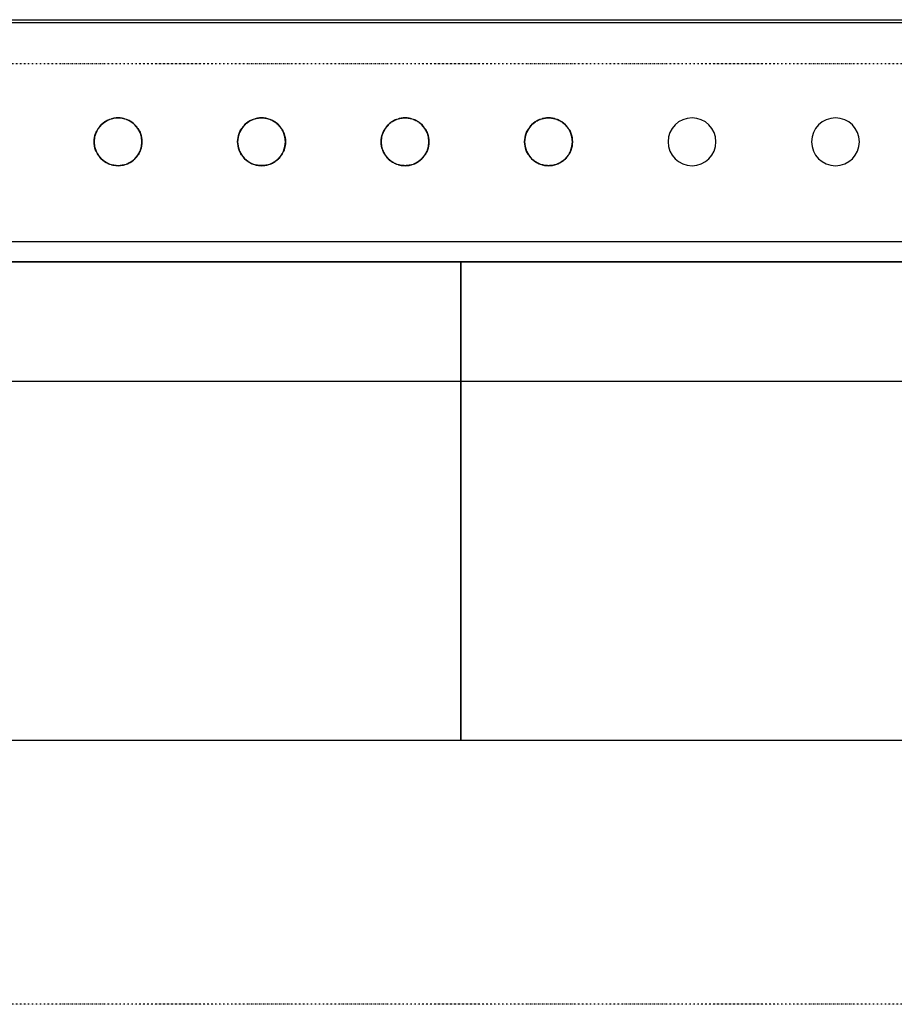
# Model space of a CAD drawing. Extents: x 0 to 168158, y -8902 to 51924.
# Drawn here: x 102233 to 103330, y 9596 to 10832 of the extents above; entities that cross this region are included whole.
import ezdxf

# ---------------------------------------------------------------- set-up
doc = ezdxf.new("R2010")
doc.units = 0
doc.linetypes.add('X-2237-GF$0$EDG-1DOT-2', pattern=[5, 2, -1.4, 0.2, -1.4])
for name, color, linetype in [('X-2237-GF$0$A-FLOR', 11, 'CONTINUOUS'), ('X-2237-GF$0$Q-CASE-2', 11, 'CONTINUOUS'), ('X-2237-GF$0$Q-CASE-3', 11, 'CONTINUOUS'), ('X-2237-GF$0$S-GRID-1', 133, 'X-2237-GF$0$EDG-1DOT-2'), ('X-XREF', 7, 'CONTINUOUS')]:
    doc.layers.add(name, color=color, linetype=linetype)

# ---------------------------------------------------------------- blocks, each defined once
blk = doc.blocks.new('X-2237-GF')
at = {"layer": 'X-2237-GF$0$A-FLOR'}
blk.add_line((136, 10832), (6515.6, 10832), dxfattribs=at)
at = {"layer": 'X-2237-GF$0$Q-CASE-2'}
for p, q in [((6528.6, 10828.1), (206.8, 10828.1)), ((5136, 10553.1), (206.8, 10553.1)), ((206.8, 10528.1), (5136, 10528.1)), ((2786, 10528.1), (2186, 10528.1)), ((2786, 10528.1), (2786, 10518.1)), ((3386, 10528.1), (2786, 10528.1)), ((2786, 10518.1), (2786, 10528.1)), ((2786, 10518.1), (2786, 10439)), ((2786, 10439), (2786, 10518.1)), ((2786, 10439), (2786, 10419.3)), ((2786, 10419.3), (2786, 10439)), ((2786, 10419.3), (2786, 10378.1)), ((2786, 10378.1), (2786, 10419.3)), ((2786, 10378.1), (2186, 10378.1)), ((2786, 10378.1), (2186, 10378.1)), ((3386, 10378.1), (2786, 10378.1)), ((3386, 10378.1), (2786, 10378.1)), ((2786, 10368.1), (2786, 10378.1)), ((2786, 10378.1), (2786, 10368.1)), ((2786, 9938.1), (2786, 10368.1)), ((2786, 10368.1), (2786, 9938.1)), ((2786, 9928.1), (2786, 9938.1)), ((2786, 9938.1), (2786, 9928.1)), ((2186, 9928.1), (2786, 9928.1)), ((2786, 9928.1), (3386, 9928.1))]:
    blk.add_line(p, q, dxfattribs=at)
for points, knots in [([(2345.5, 10706.9), (2344, 10706.3), (2339.4, 10704.2), (2335.1, 10700.6), (2332.6, 10697.4), (2332.3, 10697)], [-0.3830295, -0.3830295, -0.3830295, -0.3830295, -0.3333333, -0.2222222, -0.2063017, -0.2063017, -0.2063017, -0.2063017]), ([(2332.3, 10697), (2332.6, 10697.4), (2335.1, 10700.6), (2339.4, 10704.2), (2344, 10706.3), (2345.5, 10706.9)], [-0.7936983, -0.7936983, -0.7936983, -0.7936983, -0.7777778, -0.6666667, -0.6169705, -0.6169705, -0.6169705, -0.6169705]), ([(2364.3, 10707.7), (2363.3, 10708), (2358.9, 10709), (2353.4, 10709), (2349, 10708), (2348, 10707.7)], [-0.5874924, -0.5874924, -0.5874924, -0.5874924, -0.5555556, -0.4444444, -0.4121273, -0.4121273, -0.4121273, -0.4121273]), ([(2348, 10707.7), (2349, 10708), (2353.4, 10709), (2358.9, 10709), (2363.3, 10708), (2364.3, 10707.7)], [-0.5878727, -0.5878727, -0.5878727, -0.5878727, -0.5555556, -0.4444444, -0.4125076, -0.4125076, -0.4125076, -0.4125076]), ([(2380, 10697), (2379.7, 10697.4), (2377.2, 10700.5), (2372.9, 10704.1), (2368.3, 10706.3), (2366.8, 10706.9)], [-0.793544, -0.793544, -0.793544, -0.793544, -0.7777778, -0.6666667, -0.6164592, -0.6164592, -0.6164592, -0.6164592]), ([(2366.8, 10706.9), (2368.3, 10706.3), (2372.9, 10704.1), (2377.2, 10700.5), (2379.7, 10697.4), (2380, 10697)], [-0.3835408, -0.3835408, -0.3835408, -0.3835408, -0.3333333, -0.2222222, -0.206456, -0.206456, -0.206456, -0.206456]), ([(2512.3, 10697.1), (2512.7, 10697.5), (2514.1, 10699.3), (2517, 10702.1), (2521.1, 10705), (2524.1, 10706.3), (2525.5, 10706.9)], [0.2052804, 0.2052804, 0.2052804, 0.2052804, 0.2222222, 0.2777778, 0.3333333, 0.3822197, 0.3822197, 0.3822197, 0.3822197]), ([(2525.5, 10706.9), (2524.1, 10706.3), (2521.1, 10705), (2517, 10702.1), (2514.1, 10699.3), (2512.7, 10697.5), (2512.3, 10697.1)], [0.6177803, 0.6177803, 0.6177803, 0.6177803, 0.6666667, 0.7222222, 0.7777778, 0.7947196, 0.7947196, 0.7947196, 0.7947196]), ([(2528.1, 10707.7), (2529, 10708), (2531.7, 10708.6), (2536.2, 10709), (2540.6, 10708.6), (2543.3, 10708), (2544.3, 10707.7)], [0.4112395, 0.4112395, 0.4112395, 0.4112395, 0.4444444, 0.5, 0.5555556, 0.5881662, 0.5881662, 0.5881662, 0.5881662]), ([(2544.3, 10707.7), (2543.3, 10708), (2540.6, 10708.6), (2536.2, 10709), (2531.7, 10708.6), (2529, 10708), (2528.1, 10707.7)], [0.4118338, 0.4118338, 0.4118338, 0.4118338, 0.4444444, 0.5, 0.5555556, 0.5887605, 0.5887605, 0.5887605, 0.5887605]), ([(2546.8, 10706.9), (2548.2, 10706.3), (2551.2, 10704.9), (2555.3, 10702.1), (2558.2, 10699.3), (2559.6, 10697.5), (2560, 10697.1)], [0.6170011, 0.6170011, 0.6170011, 0.6170011, 0.6666667, 0.7222222, 0.7777778, 0.7945184, 0.7945184, 0.7945184, 0.7945184]), ([(2560, 10697.1), (2559.6, 10697.5), (2558.2, 10699.3), (2555.3, 10702.1), (2551.2, 10704.9), (2548.2, 10706.3), (2546.8, 10706.9)], [0.2054816, 0.2054816, 0.2054816, 0.2054816, 0.2222222, 0.2777778, 0.3333333, 0.3829989, 0.3829989, 0.3829989, 0.3829989]), ([(2692.4, 10697.1), (2692.7, 10697.6), (2694.2, 10699.4), (2696.5, 10701.6), (2699.3, 10703.7), (2701.5, 10705.1), (2703.6, 10706.1), (2705, 10706.7), (2705.5, 10706.9)], [0.2037685, 0.2037685, 0.2037685, 0.2037685, 0.2222222, 0.2777778, 0.3055556, 0.3333333, 0.3611111, 0.3810623, 0.3810623, 0.3810623, 0.3810623]), ([(2705.5, 10706.9), (2705, 10706.7), (2703.6, 10706.1), (2701.5, 10705.1), (2699.3, 10703.7), (2696.5, 10701.6), (2694.2, 10699.4), (2692.7, 10697.6), (2692.4, 10697.1)], [0.6189377, 0.6189377, 0.6189377, 0.6189377, 0.6388889, 0.6666667, 0.6944444, 0.7222222, 0.7777778, 0.7962315, 0.7962315, 0.7962315, 0.7962315]), ([(2708.1, 10707.7), (2709.1, 10708), (2710.9, 10708.4), (2713.7, 10708.8), (2716.2, 10708.9), (2718.7, 10708.8), (2721.3, 10708.4), (2723.1, 10708), (2724.1, 10707.8), (2724.3, 10707.7)], [0.4099321, 0.4099321, 0.4099321, 0.4099321, 0.4444444, 0.4722222, 0.5, 0.5277778, 0.5555556, 0.5833333, 0.5892054, 0.5892054, 0.5892054, 0.5892054]), ([(2724.3, 10707.7), (2723.3, 10708), (2721.4, 10708.4), (2718.7, 10708.8), (2716.2, 10708.9), (2713.7, 10708.8), (2711.1, 10708.5), (2709.3, 10708.1), (2708.3, 10707.8), (2708.1, 10707.7)], [0.4107946, 0.4107946, 0.4107946, 0.4107946, 0.4444444, 0.4722222, 0.5, 0.5277778, 0.5555556, 0.5833333, 0.5900679, 0.5900679, 0.5900679, 0.5900679]), ([(2726.8, 10706.9), (2727.4, 10706.7), (2728.7, 10706.1), (2730.8, 10705), (2733, 10703.7), (2735.1, 10702.1), (2737.1, 10700.4), (2738.7, 10698.7), (2739.6, 10697.6), (2739.9, 10697.1)], [0.6178418, 0.6178418, 0.6178418, 0.6178418, 0.6388889, 0.6666667, 0.6944444, 0.7222222, 0.75, 0.7777778, 0.7959743, 0.7959743, 0.7959743, 0.7959743]), ([(2739.9, 10697.1), (2739.6, 10697.6), (2738.7, 10698.7), (2737.1, 10700.4), (2735.1, 10702.1), (2733, 10703.7), (2730.8, 10705), (2728.7, 10706.1), (2727.4, 10706.7), (2726.8, 10706.9)], [0.2040257, 0.2040257, 0.2040257, 0.2040257, 0.2222222, 0.25, 0.2777778, 0.3055556, 0.3333333, 0.3611111, 0.3821582, 0.3821582, 0.3821582, 0.3821582]), ([(2872.4, 10697.2), (2872.8, 10697.7), (2873.8, 10698.9), (2875.5, 10700.7), (2877.5, 10702.4), (2879.6, 10703.9), (2881.8, 10705.2), (2883.8, 10706.2), (2885.1, 10706.7), (2885.6, 10706.9)], [0.2016761, 0.2016761, 0.2016761, 0.2016761, 0.2222222, 0.25, 0.2777778, 0.3055556, 0.3333333, 0.3611111, 0.3794891, 0.3794891, 0.3794891, 0.3794891]), ([(2885.6, 10706.9), (2885.1, 10706.7), (2883.8, 10706.2), (2881.8, 10705.2), (2879.6, 10703.9), (2877.5, 10702.4), (2875.5, 10700.7), (2873.8, 10698.9), (2872.8, 10697.7), (2872.4, 10697.2)], [0.6205109, 0.6205109, 0.6205109, 0.6205109, 0.6388889, 0.6666667, 0.6944444, 0.7222222, 0.75, 0.7777778, 0.7983239, 0.7983239, 0.7983239, 0.7983239]), ([(2888.1, 10707.7), (2889.1, 10708), (2891, 10708.4), (2893.7, 10708.8), (2896.2, 10708.9), (2898.7, 10708.8), (2901.2, 10708.4), (2903, 10708.1), (2904.1, 10707.8), (2904.3, 10707.7)], [0.408102, 0.408102, 0.408102, 0.408102, 0.4444444, 0.4722222, 0.5, 0.5277778, 0.5555556, 0.5833333, 0.5906721, 0.5906721, 0.5906721, 0.5906721]), ([(2904.3, 10707.7), (2904.1, 10707.8), (2903, 10708.1), (2901.2, 10708.4), (2898.7, 10708.8), (2896.2, 10708.9), (2893.7, 10708.8), (2891.3, 10708.5), (2889.4, 10708.1), (2888.3, 10707.8), (2888.1, 10707.7)], [0.4093279, 0.4093279, 0.4093279, 0.4093279, 0.4166667, 0.4444444, 0.4722222, 0.5, 0.5277778, 0.5555556, 0.5833333, 0.591898, 0.591898, 0.591898, 0.591898]), ([(2906.7, 10706.9), (2907.3, 10706.7), (2908.6, 10706.2), (2910.6, 10705.1), (2912.8, 10703.8), (2914.9, 10702.3), (2916.8, 10700.6), (2918.5, 10698.9), (2919.5, 10697.7), (2919.9, 10697.2)], [0.6190142, 0.6190142, 0.6190142, 0.6190142, 0.6388889, 0.6666667, 0.6944444, 0.7222222, 0.75, 0.7777778, 0.7979961, 0.7979961, 0.7979961, 0.7979961]), ([(2919.9, 10697.2), (2919.5, 10697.7), (2918.5, 10698.9), (2916.8, 10700.6), (2914.9, 10702.3), (2912.8, 10703.8), (2910.6, 10705.1), (2908.6, 10706.2), (2907.3, 10706.7), (2906.7, 10706.9)], [0.2020039, 0.2020039, 0.2020039, 0.2020039, 0.2222222, 0.25, 0.2777778, 0.3055556, 0.3333333, 0.3611111, 0.3809858, 0.3809858, 0.3809858, 0.3809858]), ([(2331.1, 10695.3), (2329.8, 10693.4), (2327.2, 10688.2), (2326.1, 10682.4), (2326.1, 10678.8)], [-0.1839407, -0.1839407, -0.1839407, -0.1839407, -0.1111111, 0, 0, 0, 0]), ([(2326.1, 10678.8), (2326.1, 10682.4), (2327.2, 10688.2), (2329.8, 10693.4), (2331.1, 10695.3)], [-1, -1, -1, -1, -0.8888889, -0.8160593, -0.8160593, -0.8160593, -0.8160593]), ([(2386.1, 10678.8), (2386.1, 10682.4), (2385.1, 10688.2), (2382.5, 10693.4), (2381.2, 10695.3)], [-1, -1, -1, -1, -0.8888889, -0.8157162, -0.8157162, -0.8157162, -0.8157162]), ([(2381.2, 10695.3), (2382.5, 10693.4), (2385.1, 10688.2), (2386.1, 10682.4), (2386.1, 10678.8)], [-0.1842838, -0.1842838, -0.1842838, -0.1842838, -0.1111111, 0, 0, 0, 0]), ([(2506.1, 10678.8), (2506.1, 10682.4), (2507.2, 10688.2), (2509.8, 10693.4), (2511.1, 10695.3)], [0, 0, 0, 0, 0.1111111, 0.1820082, 0.1820082, 0.1820082, 0.1820082]), ([(2511.1, 10695.3), (2509.8, 10693.4), (2507.2, 10688.2), (2506.1, 10682.4), (2506.1, 10678.8)], [0.8179918, 0.8179918, 0.8179918, 0.8179918, 0.8888889, 1, 1, 1, 1]), ([(2561.2, 10695.3), (2562.5, 10693.4), (2565.1, 10688.2), (2566.1, 10682.4), (2566.1, 10678.8)], [0.8175513, 0.8175513, 0.8175513, 0.8175513, 0.8888889, 1, 1, 1, 1]), ([(2566.1, 10678.8), (2566.1, 10682.4), (2565.1, 10688.2), (2562.5, 10693.4), (2561.2, 10695.3)], [0, 0, 0, 0, 0.1111111, 0.1824487, 0.1824487, 0.1824487, 0.1824487]), ([(2686.1, 10678.8), (2686.1, 10682.5), (2687.1, 10687.8), (2689.7, 10693), (2690.8, 10694.9), (2691, 10695.2)], [0, 0, 0, 0, 0.1111111, 0.1666667, 0.1792469, 0.1792469, 0.1792469, 0.1792469]), ([(2691, 10695.2), (2690.8, 10694.9), (2689.7, 10693), (2687.1, 10687.8), (2686.1, 10682.5), (2686.1, 10678.8)], [0.8207531, 0.8207531, 0.8207531, 0.8207531, 0.8333333, 0.8888889, 1, 1, 1, 1]), ([(2741.3, 10695.2), (2741.5, 10694.9), (2742.6, 10693), (2745.2, 10687.8), (2746.1, 10682.5), (2746.1, 10678.8)], [0.8202036, 0.8202036, 0.8202036, 0.8202036, 0.8333333, 0.8888889, 1, 1, 1, 1]), ([(2746.1, 10678.8), (2746.1, 10682.5), (2745.2, 10687.8), (2742.6, 10693), (2741.5, 10694.9), (2741.3, 10695.2)], [0, 0, 0, 0, 0.1111111, 0.1666667, 0.1797964, 0.1797964, 0.1797964, 0.1797964]), ([(2866.1, 10678.8), (2866.1, 10682.6), (2867.2, 10688), (2869.7, 10693.2), (2870.8, 10694.9), (2871, 10695.2)], [0, 0, 0, 0, 0.1111111, 0.1666667, 0.1756118, 0.1756118, 0.1756118, 0.1756118]), ([(2871, 10695.2), (2870.8, 10694.9), (2869.7, 10693.2), (2867.2, 10688), (2866.1, 10682.6), (2866.1, 10678.8)], [0.8243882, 0.8243882, 0.8243882, 0.8243882, 0.8333333, 0.8888889, 1, 1, 1, 1]), ([(2921.3, 10695.2), (2921.5, 10694.9), (2922.6, 10693.2), (2925.1, 10688), (2926.1, 10682.6), (2926.1, 10678.8)], [0.8237114, 0.8237114, 0.8237114, 0.8237114, 0.8333333, 0.8888889, 1, 1, 1, 1]), ([(2926.1, 10678.8), (2926.1, 10682.6), (2925.1, 10688), (2922.6, 10693.2), (2921.5, 10694.9), (2921.3, 10695.2)], [0, 0, 0, 0, 0.1111111, 0.1666667, 0.1762886, 0.1762886, 0.1762886, 0.1762886]), ([(2326.1, 10678.8), (2326.1, 10675.3), (2327.2, 10669.5), (2329.8, 10664.3), (2331.1, 10662.4)], [-1, -1, -1, -1, -0.8888889, -0.8160593, -0.8160593, -0.8160593, -0.8160593]), ([(2331.1, 10662.4), (2329.8, 10664.3), (2327.2, 10669.5), (2326.1, 10675.3), (2326.1, 10678.8)], [-0.1839407, -0.1839407, -0.1839407, -0.1839407, -0.1111111, 0, 0, 0, 0]), ([(2381.2, 10662.3), (2382.5, 10664.3), (2385.1, 10669.5), (2386.1, 10675.3), (2386.1, 10678.8)], [-0.1842838, -0.1842838, -0.1842838, -0.1842838, -0.1111111, 0, 0, 0, 0]), ([(2386.1, 10678.8), (2386.1, 10675.3), (2385.1, 10669.5), (2382.5, 10664.3), (2381.2, 10662.3)], [-1, -1, -1, -1, -0.8888889, -0.8157162, -0.8157162, -0.8157162, -0.8157162]), ([(2511.1, 10662.4), (2509.8, 10664.3), (2507.2, 10669.5), (2506.1, 10675.3), (2506.1, 10678.8)], [0.8179918, 0.8179918, 0.8179918, 0.8179918, 0.8888889, 1, 1, 1, 1]), ([(2506.1, 10678.8), (2506.1, 10675.3), (2507.2, 10669.5), (2509.8, 10664.3), (2511.1, 10662.4)], [0, 0, 0, 0, 0.1111111, 0.1820082, 0.1820082, 0.1820082, 0.1820082]), ([(2566.1, 10678.8), (2566.1, 10675.3), (2565.1, 10669.5), (2562.5, 10664.3), (2561.2, 10662.4)], [0, 0, 0, 0, 0.1111111, 0.1824487, 0.1824487, 0.1824487, 0.1824487]), ([(2561.2, 10662.4), (2562.5, 10664.3), (2565.1, 10669.5), (2566.1, 10675.3), (2566.1, 10678.8)], [0.8175513, 0.8175513, 0.8175513, 0.8175513, 0.8888889, 1, 1, 1, 1]), ([(2691, 10662.4), (2690.8, 10662.8), (2689.7, 10664.6), (2687.1, 10669.8), (2686.1, 10675.2), (2686.1, 10678.8)], [0.8207531, 0.8207531, 0.8207531, 0.8207531, 0.8333333, 0.8888889, 1, 1, 1, 1]), ([(2686.1, 10678.8), (2686.1, 10675.2), (2687.1, 10669.8), (2689.7, 10664.6), (2690.8, 10662.8), (2691, 10662.4)], [0, 0, 0, 0, 0.1111111, 0.1666667, 0.1792469, 0.1792469, 0.1792469, 0.1792469]), ([(2746.1, 10678.8), (2746.1, 10675.2), (2745.2, 10669.8), (2742.6, 10664.6), (2741.5, 10662.8), (2741.3, 10662.4)], [0, 0, 0, 0, 0.1111111, 0.1666667, 0.1797964, 0.1797964, 0.1797964, 0.1797964]), ([(2741.3, 10662.4), (2741.5, 10662.8), (2742.6, 10664.6), (2745.2, 10669.8), (2746.1, 10675.2), (2746.1, 10678.8)], [0.8202036, 0.8202036, 0.8202036, 0.8202036, 0.8333333, 0.8888889, 1, 1, 1, 1]), ([(2871, 10662.5), (2870.8, 10662.7), (2869.7, 10664.5), (2867.2, 10669.6), (2866.1, 10675.1), (2866.1, 10678.8)], [0.8243882, 0.8243882, 0.8243882, 0.8243882, 0.8333333, 0.8888889, 1, 1, 1, 1]), ([(2866.1, 10678.8), (2866.1, 10675.1), (2867.2, 10669.6), (2869.7, 10664.5), (2870.8, 10662.7), (2871, 10662.5)], [0, 0, 0, 0, 0.1111111, 0.1666667, 0.1756118, 0.1756118, 0.1756118, 0.1756118]), ([(2926.1, 10678.8), (2926.1, 10675.1), (2925.1, 10669.6), (2922.6, 10664.5), (2921.5, 10662.7), (2921.3, 10662.5)], [0, 0, 0, 0, 0.1111111, 0.1666667, 0.1762886, 0.1762886, 0.1762886, 0.1762886]), ([(2921.3, 10662.5), (2921.5, 10662.7), (2922.6, 10664.5), (2925.1, 10669.6), (2926.1, 10675.1), (2926.1, 10678.8)], [0.8237114, 0.8237114, 0.8237114, 0.8237114, 0.8333333, 0.8888889, 1, 1, 1, 1]), ([(2332.3, 10660.6), (2332.6, 10660.2), (2335.1, 10657.1), (2339.4, 10653.5), (2344, 10651.4), (2345.5, 10650.8)], [-0.7936983, -0.7936983, -0.7936983, -0.7936983, -0.7777778, -0.6666667, -0.6169705, -0.6169705, -0.6169705, -0.6169705]), ([(2345.5, 10650.8), (2344, 10651.4), (2339.4, 10653.5), (2335.1, 10657.1), (2332.6, 10660.2), (2332.3, 10660.6)], [-0.3830295, -0.3830295, -0.3830295, -0.3830295, -0.3333333, -0.2222222, -0.2063017, -0.2063017, -0.2063017, -0.2063017]), ([(2366.8, 10650.8), (2368.3, 10651.4), (2372.9, 10653.5), (2377.2, 10657.1), (2379.7, 10660.2), (2380, 10660.6)], [-0.3835408, -0.3835408, -0.3835408, -0.3835408, -0.3333333, -0.2222222, -0.206456, -0.206456, -0.206456, -0.206456]), ([(2380, 10660.6), (2379.7, 10660.2), (2377.2, 10657.1), (2372.9, 10653.5), (2368.3, 10651.4), (2366.8, 10650.8)], [-0.793544, -0.793544, -0.793544, -0.793544, -0.7777778, -0.6666667, -0.6164592, -0.6164592, -0.6164592, -0.6164592]), ([(2525.5, 10650.8), (2524.1, 10651.3), (2521.1, 10652.7), (2517, 10655.6), (2514.1, 10658.4), (2512.7, 10660.2), (2512.3, 10660.6)], [0.6177803, 0.6177803, 0.6177803, 0.6177803, 0.6666667, 0.7222222, 0.7777778, 0.7947196, 0.7947196, 0.7947196, 0.7947196]), ([(2512.3, 10660.6), (2512.7, 10660.2), (2514.1, 10658.4), (2517, 10655.6), (2521.1, 10652.7), (2524.1, 10651.3), (2525.5, 10650.8)], [0.2052804, 0.2052804, 0.2052804, 0.2052804, 0.2222222, 0.2777778, 0.3333333, 0.3822197, 0.3822197, 0.3822197, 0.3822197]), ([(2560, 10660.6), (2559.6, 10660.2), (2558.2, 10658.4), (2555.3, 10655.6), (2551.2, 10652.7), (2548.2, 10651.3), (2546.8, 10650.8)], [0.2054816, 0.2054816, 0.2054816, 0.2054816, 0.2222222, 0.2777778, 0.3333333, 0.3829989, 0.3829989, 0.3829989, 0.3829989]), ([(2546.8, 10650.8), (2548.2, 10651.3), (2551.2, 10652.7), (2555.3, 10655.6), (2558.2, 10658.4), (2559.6, 10660.2), (2560, 10660.6)], [0.6170011, 0.6170011, 0.6170011, 0.6170011, 0.6666667, 0.7222222, 0.7777778, 0.7945184, 0.7945184, 0.7945184, 0.7945184]), ([(2705.5, 10650.8), (2705, 10651), (2703.6, 10651.6), (2701.5, 10652.6), (2699.3, 10654), (2696.5, 10656), (2694.2, 10658.3), (2692.7, 10660.1), (2692.4, 10660.5)], [0.6189377, 0.6189377, 0.6189377, 0.6189377, 0.6388889, 0.6666667, 0.6944444, 0.7222222, 0.7777778, 0.7962315, 0.7962315, 0.7962315, 0.7962315]), ([(2692.4, 10660.5), (2692.7, 10660.1), (2694.2, 10658.3), (2696.5, 10656), (2699.3, 10654), (2701.5, 10652.6), (2703.6, 10651.6), (2705, 10651), (2705.5, 10650.8)], [0.2037685, 0.2037685, 0.2037685, 0.2037685, 0.2222222, 0.2777778, 0.3055556, 0.3333333, 0.3611111, 0.3810623, 0.3810623, 0.3810623, 0.3810623]), ([(2739.9, 10660.5), (2739.6, 10660.1), (2738.7, 10659), (2737.1, 10657.3), (2735.1, 10655.5), (2733, 10654), (2730.8, 10652.6), (2728.7, 10651.6), (2727.4, 10651), (2726.8, 10650.8)], [0.2040257, 0.2040257, 0.2040257, 0.2040257, 0.2222222, 0.25, 0.2777778, 0.3055556, 0.3333333, 0.3611111, 0.3821582, 0.3821582, 0.3821582, 0.3821582]), ([(2726.8, 10650.8), (2727.4, 10651), (2728.7, 10651.6), (2730.8, 10652.6), (2733, 10654), (2735.1, 10655.5), (2737.1, 10657.3), (2738.7, 10659), (2739.6, 10660.1), (2739.9, 10660.5)], [0.6178418, 0.6178418, 0.6178418, 0.6178418, 0.6388889, 0.6666667, 0.6944444, 0.7222222, 0.75, 0.7777778, 0.7959743, 0.7959743, 0.7959743, 0.7959743]), ([(2885.6, 10650.7), (2885.1, 10650.9), (2883.8, 10651.5), (2881.8, 10652.5), (2879.6, 10653.8), (2877.5, 10655.3), (2875.5, 10657), (2873.8, 10658.7), (2872.8, 10659.9), (2872.4, 10660.4)], [0.6205109, 0.6205109, 0.6205109, 0.6205109, 0.6388889, 0.6666667, 0.6944444, 0.7222222, 0.75, 0.7777778, 0.7983239, 0.7983239, 0.7983239, 0.7983239]), ([(2872.4, 10660.4), (2872.8, 10659.9), (2873.8, 10658.7), (2875.5, 10657), (2877.5, 10655.3), (2879.6, 10653.8), (2881.8, 10652.5), (2883.8, 10651.5), (2885.1, 10650.9), (2885.6, 10650.7)], [0.2016761, 0.2016761, 0.2016761, 0.2016761, 0.2222222, 0.25, 0.2777778, 0.3055556, 0.3333333, 0.3611111, 0.3794891, 0.3794891, 0.3794891, 0.3794891]), ([(2919.9, 10660.5), (2919.5, 10660), (2918.5, 10658.8), (2916.8, 10657.1), (2914.9, 10655.4), (2912.8, 10653.9), (2910.6, 10652.5), (2908.6, 10651.5), (2907.3, 10651), (2906.7, 10650.8)], [0.2020039, 0.2020039, 0.2020039, 0.2020039, 0.2222222, 0.25, 0.2777778, 0.3055556, 0.3333333, 0.3611111, 0.3809858, 0.3809858, 0.3809858, 0.3809858]), ([(2906.7, 10650.8), (2907.3, 10651), (2908.6, 10651.5), (2910.6, 10652.5), (2912.8, 10653.9), (2914.9, 10655.4), (2916.8, 10657.1), (2918.5, 10658.8), (2919.5, 10660), (2919.9, 10660.5)], [0.6190142, 0.6190142, 0.6190142, 0.6190142, 0.6388889, 0.6666667, 0.6944444, 0.7222222, 0.75, 0.7777778, 0.7979961, 0.7979961, 0.7979961, 0.7979961]), ([(2348, 10650), (2349, 10649.7), (2353.4, 10648.7), (2358.9, 10648.7), (2363.3, 10649.7), (2364.3, 10650)], [-0.5878727, -0.5878727, -0.5878727, -0.5878727, -0.5555556, -0.4444444, -0.4125076, -0.4125076, -0.4125076, -0.4125076]), ([(2364.3, 10650), (2363.3, 10649.7), (2358.9, 10648.7), (2353.4, 10648.7), (2349, 10649.7), (2348, 10650)], [-0.5874924, -0.5874924, -0.5874924, -0.5874924, -0.5555556, -0.4444444, -0.4121273, -0.4121273, -0.4121273, -0.4121273]), ([(2544.3, 10650), (2543.3, 10649.7), (2540.6, 10649.1), (2536.2, 10648.7), (2531.7, 10649.1), (2529, 10649.7), (2528.1, 10649.9)], [0.4118338, 0.4118338, 0.4118338, 0.4118338, 0.4444444, 0.5, 0.5555556, 0.5887605, 0.5887605, 0.5887605, 0.5887605]), ([(2528.1, 10649.9), (2529, 10649.7), (2531.7, 10649.1), (2536.2, 10648.7), (2540.6, 10649.1), (2543.3, 10649.7), (2544.3, 10650)], [0.4112395, 0.4112395, 0.4112395, 0.4112395, 0.4444444, 0.5, 0.5555556, 0.5881662, 0.5881662, 0.5881662, 0.5881662]), ([(2724.3, 10650), (2723.3, 10649.7), (2721.4, 10649.3), (2718.7, 10648.9), (2716.2, 10648.8), (2713.7, 10648.9), (2711.1, 10649.2), (2709.3, 10649.6), (2708.3, 10649.9), (2708.1, 10649.9)], [0.4107946, 0.4107946, 0.4107946, 0.4107946, 0.4444444, 0.4722222, 0.5, 0.5277778, 0.5555556, 0.5833333, 0.5900679, 0.5900679, 0.5900679, 0.5900679]), ([(2708.1, 10649.9), (2709.1, 10649.7), (2710.9, 10649.2), (2713.7, 10648.9), (2716.2, 10648.8), (2718.7, 10648.9), (2721.3, 10649.2), (2723.1, 10649.6), (2724.1, 10649.9), (2724.3, 10650)], [0.4099321, 0.4099321, 0.4099321, 0.4099321, 0.4444444, 0.4722222, 0.5, 0.5277778, 0.5555556, 0.5833333, 0.5892054, 0.5892054, 0.5892054, 0.5892054]), ([(2904.3, 10650), (2904.1, 10649.9), (2903, 10649.6), (2901.2, 10649.2), (2898.7, 10648.9), (2896.2, 10648.8), (2893.7, 10648.9), (2891.3, 10649.2), (2889.4, 10649.6), (2888.3, 10649.9), (2888.1, 10649.9)], [0.4093279, 0.4093279, 0.4093279, 0.4093279, 0.4166667, 0.4444444, 0.4722222, 0.5, 0.5277778, 0.5555556, 0.5833333, 0.591898, 0.591898, 0.591898, 0.591898]), ([(2888.1, 10649.9), (2889.1, 10649.6), (2891, 10649.2), (2893.7, 10648.9), (2896.2, 10648.8), (2898.7, 10648.9), (2901.2, 10649.2), (2903, 10649.6), (2904.1, 10649.9), (2904.3, 10650)], [0.408102, 0.408102, 0.408102, 0.408102, 0.4444444, 0.4722222, 0.5, 0.5277778, 0.5555556, 0.5833333, 0.5906721, 0.5906721, 0.5906721, 0.5906721])]:
    blk.add_open_spline(points, degree=3, knots=knots, dxfattribs=at)
at = {"layer": 'X-2237-GF$0$Q-CASE-3'}
for centre, start, end in [((2356.1, 10678.8), 0, 180), ((2536.1, 10678.8), 0, 180), ((2716.1, 10678.8), 0, 180), ((2896.1, 10678.8), 0, 180), ((3076.1, 10678.8), 0, 180), ((3256.1, 10678.8), 0, 180), ((2356.1, 10678.8), 180, 0), ((2536.1, 10678.8), 180, 0), ((2716.1, 10678.8), 180, 0), ((2896.1, 10678.8), 180, 0), ((3076.1, 10678.8), 180, 0), ((3256.1, 10678.8), 180, 0)]:
    blk.add_arc(centre, 30, start, end, dxfattribs=at)
at = {"layer": 'X-2237-GF$0$S-GRID-1'}
for p, q in [((60834.8, 10776.5), (-2322.5, 10776.5)), ((60834.8, 9596.5), (-2322.5, 9596.5))]:
    blk.add_line(p, q, dxfattribs=at)

msp = doc.modelspace()

# ---------------------------------------------------------------- block references
at = {"layer": 'X-XREF'}
msp.add_blockref('X-2237-GF', (100000, 0), dxfattribs=at)

doc.saveas('drawing.dxf')
